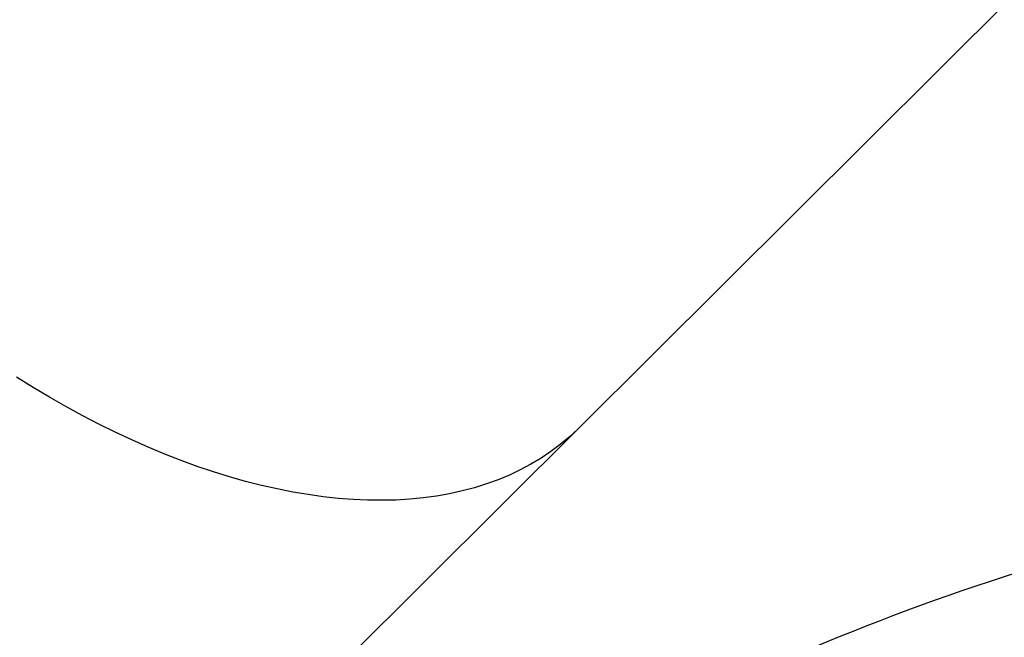
# Model space of a CAD drawing. Units: centimetres. Extents: x -1564 to 1131, y -2520 to -1089.
# Drawn here: x -299 to -242, y -1913 to -1877 of the extents above; entities that cross this region are included whole.
import ezdxf

# ---------------------------------------------------------------- set-up
doc = ezdxf.new("R2010")
doc.units = ezdxf.units.CM
doc.layers.add('VP-DIM', color=7, linetype='Continuous')
doc.layers.add('VP-HIC', color=6, linetype='Continuous')
doc.layers.add('VP-EQ', color=7, linetype='Continuous', true_color=0x8a3492)
doc.dimstyles.new('ISO-25', dxfattribs={"dimtxt": 2.5, "dimasz": 2.5, "dimexe": 1.25, "dimexo": 0.625, "dimtad": 1, "dimtxsty": 'Standard', "dimcen": 2.5, "dimadec": 0, "dimazin": 0, "dimtfac": 1, "dimtmove": 0, "dimatfit": 3, "dimfxl": 1, "dimarcsym": 0})

# ---------------------------------------------------------------- blocks, each defined once
blk = doc.blocks.new('*D85')
at = {"layer": 'Defpoints', "color": 0}
for p in [(576.86, -1202.547), (-576.791, -1823.059), (576.86, -1908.198)]:
    blk.add_point(p, dxfattribs=at)
at = {"layer": 'VP-DIM', "color": 0, "lineweight": -2}
for p, q in [((-576.791, -1272.547), (-576.791, -1182.547)), ((576.86, -1272.547), (576.86, -1182.547)), ((-556.791, -1202.547), (-39.965, -1202.547)), ((556.86, -1202.547), (40.035, -1202.547))]:
    blk.add_line(p, q, dxfattribs=at)
at = {"layer": 'VP-DIM', "color": 0}
for points in [[(-556.791, -1199.213), (-556.791, -1205.88), (-576.791, -1202.547)], [(556.86, -1205.88), (556.86, -1199.213), (576.86, -1202.547)]]:
    blk.add_solid(points, dxfattribs=at)
at = {"layer": 'VP-DIM', "color": 0, "insert": (0.035, -1202.547), "char_height": 20, "attachment_point": 5}
blk.add_mtext('1155', dxfattribs=at)
blk = doc.blocks.new('*D86')
at = {"layer": 'Defpoints', "color": 0}
for p in [(776.86, -1108.612), (-777.791, -1864.244), (776.86, -1931.098)]:
    blk.add_point(p, dxfattribs=at)
at = {"layer": 'VP-DIM', "color": 0, "lineweight": -2}
for p, q in [((-777.791, -1178.612), (-777.791, -1088.612)), ((776.86, -1178.612), (776.86, -1088.612)), ((-757.791, -1108.612), (-43.798, -1108.612)), ((756.86, -1108.612), (42.868, -1108.612))]:
    blk.add_line(p, q, dxfattribs=at)
at = {"layer": 'VP-DIM', "color": 0}
for points in [[(-757.791, -1105.278), (-757.791, -1111.945), (-777.791, -1108.612)], [(756.86, -1111.945), (756.86, -1105.278), (776.86, -1108.612)]]:
    blk.add_solid(points, dxfattribs=at)
at = {"layer": 'VP-DIM', "color": 0, "insert": (-0.465, -1108.612), "char_height": 20, "attachment_point": 5}
blk.add_mtext('1555', dxfattribs=at)
blk = doc.blocks.new('3031-1')
at = {"color": 7, "linetype": 'Continuous', "lineweight": 25}
for p, q in [((2366.805, 1040.008), (2324.235, 998.593)), ((2324.235, 998.593), (2290.447, 965.723))]:
    blk.add_line(p, q, dxfattribs=at)
at = {"color": 7, "linetype": 'Continuous', "lineweight": 25, "flags": 128}
blk.add_lwpolyline([(2324.235, 998.593), (2324.358, 998.712), (2324.86, 999.163), (2325.386, 999.589), (2325.935, 999.989), (2326.507, 1000.362), (2327.101, 1000.709), (2327.718, 1001.029), (2328.355, 1001.321), (2329.014, 1001.586), (2329.692, 1001.823), (2330.39, 1002.033), (2331.107, 1002.214), (2331.843, 1002.367), (2332.596, 1002.491), (2333.366, 1002.587), (2334.152, 1002.654), (2334.954, 1002.693), (2335.771, 1002.702), (2336.602, 1002.683), (2337.447, 1002.636), (2338.304, 1002.559), (2339.174, 1002.454), (2340.054, 1002.321), (2340.945, 1002.159), (2341.845, 1001.969), (2342.755, 1001.75), (2343.672, 1001.504), (2344.596, 1001.23), (2345.527, 1000.929), (2346.463, 1000.6), (2347.404, 1000.245), (2348.349, 999.863), (2349.297, 999.455), (2350.247, 999.021), (2351.199, 998.561), (2352.151, 998.077), (2353.103, 997.568), (2354.053, 997.034), (2355.002, 996.477), (2355.947, 995.897), (2356.889, 995.294)], dxfattribs=at)
blk.add_lwpolyline([(2324.235, 998.593), (2324.358, 998.712), (2324.86, 999.163), (2325.386, 999.589), (2325.935, 999.989), (2326.507, 1000.362), (2327.101, 1000.709), (2327.718, 1001.029), (2328.355, 1001.321), (2329.014, 1001.586), (2329.692, 1001.823), (2330.39, 1002.033), (2331.107, 1002.214), (2331.843, 1002.367), (2332.596, 1002.491), (2333.366, 1002.587), (2334.152, 1002.654), (2334.954, 1002.693), (2335.771, 1002.702), (2336.602, 1002.683), (2337.447, 1002.636), (2338.304, 1002.559), (2339.174, 1002.454), (2340.054, 1002.321), (2340.945, 1002.159), (2341.845, 1001.969), (2342.755, 1001.75), (2343.672, 1001.504), (2344.596, 1001.23), (2345.527, 1000.929), (2346.463, 1000.6), (2347.404, 1000.245), (2348.349, 999.863), (2349.297, 999.455), (2350.247, 999.021), (2351.199, 998.561), (2352.151, 998.077), (2353.103, 997.568), (2354.053, 997.034), (2355.002, 996.477), (2355.947, 995.897), (2356.889, 995.294)], dxfattribs=at)
at = {"color": 7, "linetype": 'Continuous', "lineweight": 25}
blk.add_ellipse((2292.36, 1016.649), major_axis=(38.664, 10.668), ratio=0.268452, start_param=3.092467, end_param=5.897553, dxfattribs=at)
blk = doc.blocks.new('3031-1 2D')
at = {"rotation": 180.6841239423691}
blk.add_blockref('3031-1', (2045.326, -874.611), dxfattribs=at)

msp = doc.modelspace()

# ---------------------------------------------------------------- linework, layer by layer
at = {"layer": 'VP-HIC', "color": 6}
msp.add_lwpolyline([(135.923, -2155.187, -0.079033), (83.177, -2163.577), (18.078, -2163.577, -0.352316), (-147.978, -2029.987), (-193.022, -2029.987, -0.414214), (-363.022, -1859.987), (-363.022, -1772.648, -0.193619), (-315.656, -1654.916, 0.073246), (-275.64, -1708.687), (-201.928, -1782.308, 0.361473), (90.978, -1809.056), (90.978, -1889.698, 0.11044), (110.978, -1979.141), (110.978, -2061.075, 0.130282)], format="xyb", close=True, dxfattribs=at)

# ---------------------------------------------------------------- block references
at = {"layer": 'VP-EQ', "color": 0}
msp.add_blockref('3031-1 2D', (0, 0), dxfattribs=at)

# ---------------------------------------------------------------- dimensions: what is measured, and where the dimension line sits
at = {"layer": 'VP-DIM', "color": 0}
dim = msp.add_linear_dim(base=(776.86, -1108.612), p1=(-777.791, -1864.244), p2=(776.86, -1931.098), dimstyle='ISO-25', override={"dimtxt": 20, "dimasz": 20, "dimexe": 20, "dimexo": 50, "dimgap": 10, "dimtad": 0, "dimdec": 0, "dimzin": 1, "dimadec": 2, "dimfxl": 70, "dimfxlon": 1, "dimtzin": 1}, dxfattribs=at)
dim.commit()
dim.dimension.update_dxf_attribs({"geometry": '*D86', "text_midpoint": (-0.465, -1108.612)})
dim = msp.add_linear_dim(base=(576.86, -1202.547), p1=(-576.791, -1823.059), p2=(576.86, -1908.198), text='1155', dimstyle='ISO-25', override={"dimtxt": 20, "dimasz": 20, "dimexe": 20, "dimexo": 50, "dimgap": 10, "dimtad": 0, "dimdec": 0, "dimzin": 1, "dimadec": 2, "dimfxl": 70, "dimfxlon": 1, "dimtzin": 1}, dxfattribs=at)
dim.commit()
dim.dimension.update_dxf_attribs({"geometry": '*D85', "text_midpoint": (0.035, -1202.547)})

doc.saveas('drawing.dxf')
